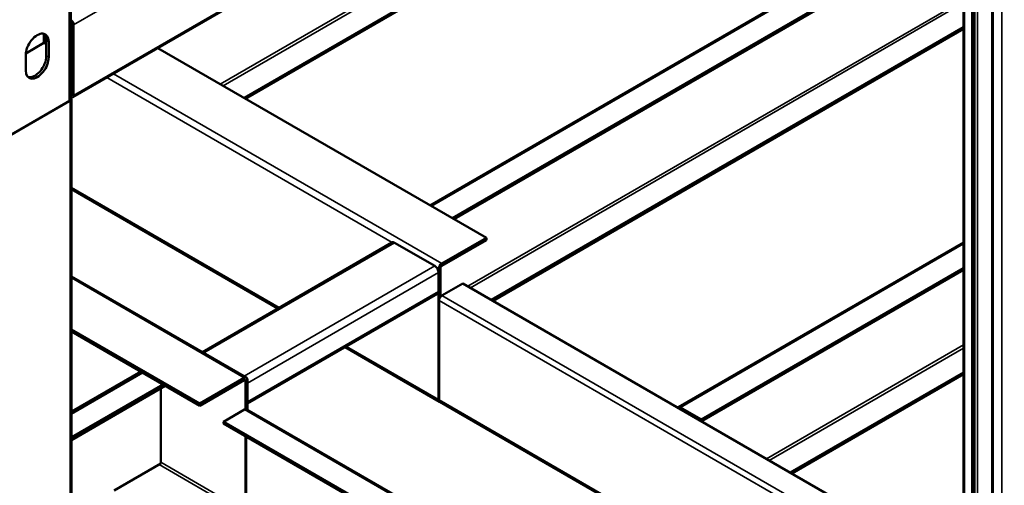
# Model space of a CAD drawing. Units: millimetres. Extents: x 0 to 42050, y 0 to 29700.
# Drawn here: x 17761 to 19582, y 10554 to 11415 of the extents above; entities that cross this region are included whole.
import ezdxf

# ---------------------------------------------------------------- set-up
doc = ezdxf.new("R2010")
doc.units = ezdxf.units.MM
doc.header["$LTSCALE"] = 50
doc.layers.add('Видимые тонкие (ГОСТ)', color=7, linetype='Continuous', lineweight=35)
doc.layers.add('Видимый контур (ГОСТ)', color=7, linetype='Continuous', lineweight=50)

msp = doc.modelspace()

# ---------------------------------------------------------------- linework, layer by layer
at = {"layer": 'Видимые тонкие (ГОСТ)'}
for p, q in [((17860.475, 11405.815), (19582.28, 12399.9)), ((17860.475, 11275.176), (19582.28, 12269.261)), ((19577.86, 9295.682), (19577.86, 12264.173)), ((19561.95, 9304.868), (19561.95, 12254.987)), ((19508.917, 9457.961), (19508.917, 12224.368)), ((19527.479, 9478.884), (19527.479, 12235.085)), ((19532.782, 9479.394), (19532.782, 12238.147)), ((18131.827, 11296.099), (19099.679, 11854.889)), ((19102.331, 11850.296), (18137.13, 11293.037)), ((19506.721, 11638.78), (18522.503, 11070.542)), ((17852.52, 11264.46), (17852.52, 11499.202)), ((18589.679, 10922.552), (19506.721, 11452.006)), ((19506.721, 11445.882), (18594.982, 10919.49)), ((17860.475, 11405.815), (17857.823, 11407.346)), ((17810.093, 11376.728), (17814.513, 11374.176)), ((17810.093, 11348.15), (17814.513, 11345.599)), ((17855.449, 11360.748), (17857.823, 11359.377)), ((17857.823, 11345.089), (17855.449, 11346.459)), ((17934.266, 11315.243), (18541.949, 10964.397)), ((17855.449, 11299.831), (17857.823, 11301.202)), ((17855.449, 11293.707), (17857.823, 11295.078)), ((18449.767, 11003.329), (17921.892, 11308.099)), ((17855.449, 11275.336), (17857.823, 11276.707)), ((17860.475, 11275.176), (17857.823, 11276.707)), ((17854.287, 11265.48), (17854.287, 8294.453)), ((17856.484, 11104.995), (18241.151, 10882.907)), ((18454.444, 11002.67), (18101.686, 10799.005)), ((19506.721, 11000.892), (18983.007, 10698.525)), ((18528.691, 10959.804), (18175.932, 10756.139)), ((18535.762, 10947.557), (18182.208, 10743.433)), ((18535.762, 10953.68), (18533.368, 10955.063)), ((18539.297, 10955.722), (18535.762, 10953.68)), ((18541.949, 10964.397), (18541.949, 10960.315)), ((18176.021, 10753.129), (17856.484, 10937.613)), ((18535.762, 10912.856), (18182.208, 10708.732)), ((19481.088, 10350.741), (18536.646, 10896.015)), ((18541.949, 10905.201), (19487.704, 10359.169)), ((18365.449, 10811.144), (18535.762, 10712.814)), ((19142.106, 10603.608), (19506.721, 10814.118)), ((19506.721, 10807.994), (19147.409, 10600.546)), ((17856.484, 10688.056), (17986.87, 10763.335)), ((17856.484, 10686.015), (17988.638, 10762.314)), ((18176.021, 10749.046), (18176.021, 10753.129)), ((18178.673, 10747.515), (18176.021, 10749.046)), ((18182.208, 10749.556), (18178.673, 10747.515)), ((18535.762, 10712.814), (18536.646, 10713.324)), ((18536.646, 10712.304), (19321.989, 10258.885)), ((17856.484, 10692.664), (17858.278, 10691.629)), ((19122.66, 10148.411), (18176.905, 10694.443)), ((18176.021, 10502.056), (18018.69, 10592.891)), ((18022.225, 10596.974), (18178.673, 10506.649))]:
    msp.add_line(p, q, dxfattribs=at)
at = {"layer": 'Видимый контур (ГОСТ)'}
for p, q in [((17858.921, 11271.743), (19580.726, 12265.827)), ((19559.754, 9307.93), (19559.754, 12253.719)), ((19506.721, 9461.023), (19506.721, 12223.1)), ((19523.059, 9449.796), (19523.059, 12232.533)), ((19525.711, 9460.512), (19525.711, 12234.064)), ((18176.021, 11270.583), (19141.222, 11827.842)), ((18178.673, 11269.052), (19141.222, 11824.78)), ((18520.307, 11071.81), (19506.721, 11641.316)), ((19506.721, 11593.872), (18561.394, 11048.088)), ((19506.721, 11590.81), (18564.046, 11046.557)), ((17855.449, 11268.542), (17855.449, 11503.285)), ((17857.823, 11276.707), (17857.823, 11407.346)), ((17860.475, 11405.815), (17860.475, 11275.176)), ((17805.674, 11388.969), (17805.674, 11372.135)), ((18633.873, 10897.036), (19506.721, 11400.975)), ((18636.524, 10895.505), (19506.721, 11397.913)), ((17805.674, 11372.135), (17772.253, 11352.839)), ((17810.093, 11369.583), (17805.674, 11372.135)), ((17810.093, 11348.15), (17810.093, 11376.728)), ((17814.513, 11374.176), (17814.513, 11345.599)), ((17772.086, 11321.104), (17772.086, 11349.681)), ((18016.467, 11362.702), (18624.15, 11011.856)), ((17855.449, 11327.388), (17857.823, 11328.759)), ((17855.449, 11324.326), (17857.823, 11325.697)), ((17854.287, 11265.48), (17732.312, 11195.057)), ((17734.079, 11196.078), (17852.52, 11264.46)), ((17856.484, 11268.542), (17856.484, 8297.515)), ((17856.484, 11102.036), (18238.588, 10881.428)), ((18449.444, 11003.166), (18098.757, 10800.696)), ((18454.444, 11002.67), (18528.691, 10959.804)), ((18624.15, 11011.856), (18541.949, 10964.397)), ((18624.15, 11007.773), (18541.949, 10960.315)), ((18624.15, 11007.773), (18624.15, 11011.856)), ((18979.257, 10698.897), (19506.721, 11003.428)), ((18535.762, 10953.68), (18535.762, 10712.814)), ((18535.762, 10947.557), (18535.762, 10912.856)), ((18539.297, 10955.722), (18539.297, 10902.85)), ((19506.721, 10955.984), (19021.898, 10676.072)), ((19506.721, 10952.923), (19021.898, 10673.01)), ((17856.484, 10940.573), (18180.396, 10753.562)), ((18541.949, 10905.201), (18580.84, 10927.655)), ((18580.84, 10927.655), (19506.721, 10393.097)), ((18533.691, 10908.278), (18182.208, 10705.349)), ((18536.646, 10712.304), (18536.646, 10896.015)), ((18093.82, 10705.67), (17856.484, 10842.696)), ((18093.82, 10701.587), (17856.484, 10838.613)), ((18362.887, 10809.664), (18537.574, 10708.808)), ((17856.484, 10690.593), (17984.673, 10764.603)), ((18176.021, 10753.129), (18093.82, 10705.67)), ((18093.82, 10701.587), (18176.021, 10749.046)), ((18178.673, 10695.113), (18178.673, 10747.515)), ((18182.208, 10693.917), (18182.208, 10749.556)), ((19186.3, 10578.092), (19506.721, 10763.087)), ((19188.952, 10576.561), (19506.721, 10760.025)), ((17856.484, 10643.149), (18025.761, 10740.881)), ((17856.484, 10641.108), (18027.529, 10739.86)), ((17856.484, 10638.046), (18030.18, 10738.33)), ((18022.225, 10733.737), (18022.225, 10594.932)), ((18182.208, 10743.433), (18182.208, 10708.732)), ((18093.82, 10701.587), (18093.82, 10705.67)), ((18138.014, 10671.989), (18176.905, 10694.443)), ((18180.655, 10694.814), (19126.41, 10148.782)), ((18538.199, 10708.87), (19319.792, 10257.617)), ((18983.007, 10698.525), (19021.898, 10676.072)), ((19021.898, 10676.072), (19021.898, 10673.01)), ((18138.014, 10668.927), (18138.014, 10671.989)), ((19083.769, 10125.957), (18138.014, 10671.989)), ((19083.769, 10122.895), (18138.014, 10668.927)), ((18178.673, 10506.649), (18178.673, 10645.453)), ((18179.557, 10644.943), (18179.557, 10506.138)), ((18022.225, 10594.932), (17935.605, 10544.922))]:
    msp.add_line(p, q, dxfattribs=at)
for centre, major_axis, start_param, end_param in [((17855.171, 11408.877), (3.75, -6.495), 0.78539816, 2.30388589), ((17855.171, 11408.877), (-1.875, 3.248), 3.92699082, 5.39302613), ((17793.3, 11361.929), (15, 25.981), 5.49778714, 8.6393798), ((17788.88, 11364.48), (15, 25.981), 5.49778714, 6.1353333), ((17788.88, 11335.903), (-15, -25.981), 0.147852, 2.35619449), ((17793.3, 11333.351), (-15, -25.981), 5.49778714, 8.6393798), ((17855.171, 11278.238), (1.875, -3.248), 5.60254816, 7.06858347), ((17855.171, 11278.238), (3.75, -6.495), 5.55009574, 7.06858347), ((17845.449, 11268.542), (10, 0), 5.49778714, 6.28318531), ((17848.984, 11268.542), (7.5, 0), 5.49778714, 6.81492003), ((18454.444, 10994.505), (-5, 8.66), 5.49778714, 6.28318531), ((18528.691, 10951.639), (5, -8.66), 0.78539816, 2.35619449), ((18541.949, 10957.253), (-4.375, -7.578), 3.92699082, 5.49778714), ((18541.949, 10957.253), (-1.875, -3.248), 3.92699082, 5.49778714), ((18528.691, 10916.938), (5, -8.66), 0, 0.78539816), ((18541.949, 10899.077), (3.75, 6.495), 0.78539816, 2.35619449), ((18176.021, 10745.984), (4.375, 7.578), 5.49778714, 7.06858347), ((18176.021, 10745.984), (1.875, 3.248), 5.49778714, 7.06858347), ((18541.949, 10716.386), (-4.375, -7.578), 5.49778714, 6.57348508), ((18541.949, 10715.366), (-3.75, -6.495), 5.49778714, 6.28318531), ((18176.905, 10688.319), (3.75, 6.495), 0, 0.78539816), ((18983.007, 10692.402), (-3.75, 6.495), 5.49778714, 6.54498469)]:
    msp.add_ellipse(centre, major_axis=major_axis, ratio=0.57735027, start_param=start_param, end_param=end_param, dxfattribs=at)

doc.saveas('drawing.dxf')
